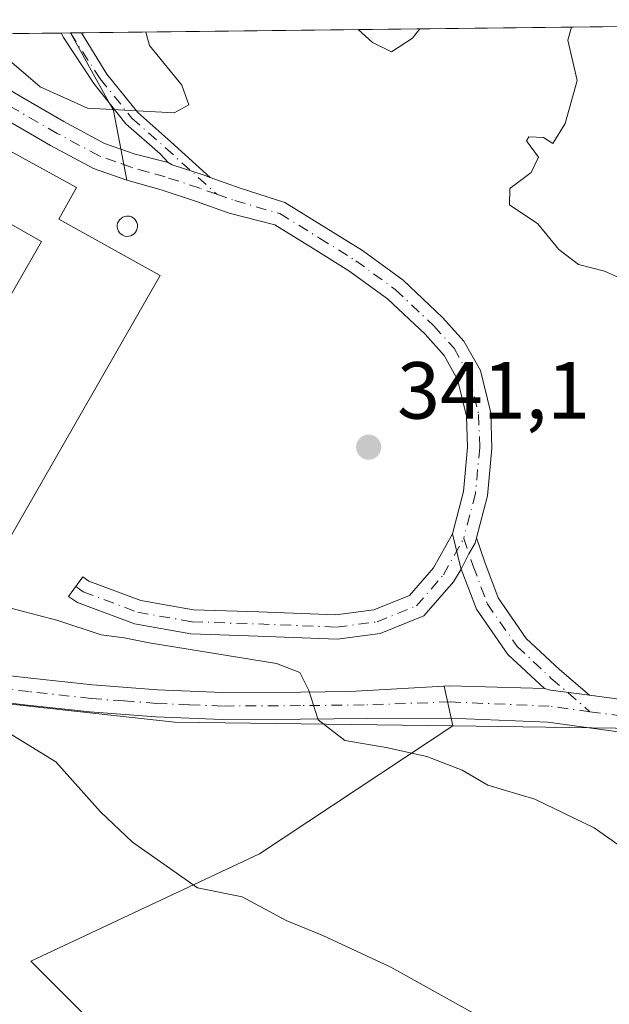
# Model space of a CAD drawing. Units: metres. Extents: x 580507 to 583964, y 4698818 to 4701178.
# Drawn here: x 583787 to 583860, y 4701056 to 4701178 of the extents above; entities that cross this region are included whole.
import ezdxf

# ---------------------------------------------------------------- set-up
doc = ezdxf.new("R2010")
doc.units = ezdxf.units.M
doc.header["$MEASUREMENT"] = 0
doc.linetypes.add('DGN Style 4', pattern=[2.6384748266838614, 1.318413404963828, -0.6592067024819142, 0.001648016756204785, -0.6592067024819142])
for name, color, linetype, lineweight in [('Camino Cxs', 7, 'Continuous', 0), ('Camino eje', 30, 'DGN Style 4', 13), ('Comarca CxS', 21, 'Continuous', 0), ('Comunidad Autónoma CxS', 142, 'Continuous', 0), ('Cultivos herbáceos CxS', 92, 'Continuous', 0), ('Curva de nivel normal', 30, 'Continuous', 0), ('Depósito genérico Cxs', 203, 'Continuous', 0), ('Edificación industrial Cxs', 135, 'Continuous', 13), ('Matorral CxS', 135, 'Continuous', 0), ('Municipio CxS', 4, 'Continuous', 0), ('Núcleo urbano CxS', 7, 'Continuous', 0), ('Pista no pavimentada Cxs', 111, 'Continuous', 0), ('Pista no pavimentada eje', 91, 'DGN Style 4', 0), ('Provincia CxS', 1, 'Continuous', 0), ('Punto de cota en terreno', 7, 'Continuous', 0), ('Rótulo de punto de cota en terreno', 7, 'Continuous', 0)]:
    doc.layers.add(name, color=color, linetype=linetype, lineweight=lineweight)
doc.styles.add('Style-Arial', font='txt')

# ---------------------------------------------------------------- blocks, each defined once
blk = doc.blocks.new('5PATER')
at = {"layer": 'Núcleo urbano CxS', "linetype": 'Continuous', "lineweight": 0}
h = blk.add_hatch(color=51, dxfattribs=at)
edge = h.paths.add_edge_path()
edge.add_ellipse((0, 0), major_axis=(-0.1095731443231308, -0.1110710700762829), ratio=0.9994222409660322, start_angle=0, end_angle=360)

msp = doc.modelspace()

# ---------------------------------------------------------------- linework, layer by layer
at = {"layer": 'Camino Cxs', "color": 7, "linetype": 'Continuous', "lineweight": 0, "extrusion": (-0.04850628011275001, -0.0005657386585721796, 0.9988227173674984), "elevation": -30631.17860179515, "flags": 128}
msp.add_lwpolyline([(-4694048.065025257, 637844.9015815074), (-4694048.065025257, 637847.4083029034)], dxfattribs=at)
at = {"layer": 'Camino Cxs', "color": 7, "linetype": 'Continuous', "lineweight": 0, "extrusion": (-0.07136897710921361, -0.01705554787130632, 0.9973041549062122), "elevation": -121507.1897666413, "flags": 128}
msp.add_lwpolyline([(-4436636.260978121, 1656101.341585581), (-4436638.011131843, 1656096.798028107), (-4436638.354865652, 1656096.119356355)], dxfattribs=at)
at = {"layer": 'Camino Cxs', "color": 7, "linetype": 'Continuous', "lineweight": 0}
for points in [[(583772.4321999997, 4701175.975099999, 344.0059999999939), (583775.6401000004, 4701174.6501, 344.2467000000034), (583779.3800999997, 4701172.9801, 344.4716000000044), (583783.6300999997, 4701170.640100001, 345.4556000000011), (583787.6700999998, 4701168.2601, 345.1683000000049), (583792.8601000002, 4701165.2601, 344.9890000000014), (583797.9001000002, 4701162.5601, 344.6722000000009), (583801.6801000005, 4701161.220100001, 345.1392000000051), (583805.7657000005, 4701160.1823, 344.9189000000042)], [(583805.7657000005, 4701160.1823, 344.9189000000042), (583804.7613000004, 4701161.256100001, 344.9328999999998), (583800.5449000001, 4701164.976299999, 345.2762999999977), (583796.5491000004, 4701169.9713, 345.940499999997), (583792.8271000005, 4701175.679500001, 346.4339999999939), (583792.5361000003, 4701176.212300001, 346.4707000000053)], [(583795.0396999996, 4701176.2415, 346.5923000000039), (583798.1715000002, 4701171.144900001, 346.1006999999955), (583801.9983000001, 4701166.361300001, 345.6040000000066), (583806.0937000001, 4701162.747500001, 344.6606999999931), (583810.9731000002, 4701158.333900001, 344.0212000000029)], [(583783.6300999997, 4701170.640100001, 345.4556000000011), (583787.6700999998, 4701168.2601, 345.1683000000049), (583792.8601000002, 4701165.2601, 344.9890000000014), (583797.9001000002, 4701162.5601, 344.6722000000009), (583801.6801000005, 4701161.220100001, 345.1392000000051), (583805.7657000005, 4701160.1823, 344.9189000000042), (583806.2575000003, 4701159.9027, 344.8475999999937), (583810.2200999996, 4701158.600099999, 344.1708000000072), (583810.9731000002, 4701158.333900001, 344.0212000000029), (583814.6901000004, 4701157.020099999, 343.5590999999986), (583820.2011000002, 4701155.236300001, 343.2700999999943), (583825.3004999999, 4701152.104900001, 343.1113999999943), (583829.8227000004, 4701149.274300001, 343.0978000000032), (583834.8372999998, 4701145.6151, 342.9762000000046), (583839.7117, 4701141.011499999, 342.6199000000051), (583842.3784999996, 4701138.063899999, 342.5328000000009), (583844.4134999998, 4701134.4299, 342.4606000000058), (583845.6892999997, 4701129.184699999, 342.3557000000001), (583845.8296999997, 4701124.8347, 342.2372999999934), (583845.2805000005, 4701118.930299999, 342.0160000000033), (583843.9095000001, 4701113.695699999, 341.7838000000047), (583843.7456999999, 4701113.0703, 341.7590000000055), (583843.0003000004, 4701111.736500001, 341.6830000000046), (583842.0204999996, 4701109.8247, 341.6187999999966), (583841.0648999996, 4701108.2731, 341.561400000006), (583837.4216999998, 4701104.046900001, 341.2676999999967), (583832.0132999998, 4701101.8543, 340.9777000000031), (583826.6678999999, 4701101.1511, 340.8107000000018), (583816.8881000001, 4701101.5529, 340.7489999999962), (583808.5856999997, 4701101.820699999, 342.7133999999933), (583801.5985000003, 4701103.0537, 343.4317000000011), (583794.5371000003, 4701105.6845, 343.554099999994), (583793.4493000006, 4701106.4615, 343.2835999999952), (583795.1929000001, 4701108.9027, 341.6551999999938), (583795.9571000002, 4701108.356899999, 341.5884999999981), (583802.3894999997, 4701105.9605, 341.8236000000034), (583808.8963000001, 4701104.8123, 341.8058000000019), (583816.9978999998, 4701104.550899999, 340.7884999999951), (583826.5327000003, 4701104.1591, 340.9312000000064), (583831.2414999995, 4701104.778700001, 341.0673999999999), (583835.6227000002, 4701106.5549, 341.2614000000031), (583838.5943, 4701110.001700001, 341.4720999999991), (583840.9404999996, 4701114.200300001, 341.6818000000058), (583842.3161000004, 4701119.4527, 341.7927000000054), (583842.8252999998, 4701124.9255, 342.0069999999978), (583842.7008999996, 4701128.7775, 342.1465000000026), (583841.5954999998, 4701133.322100001, 342.2853000000032), (583839.9265000002, 4701136.3025, 342.4052999999985), (583837.5661000004, 4701138.9113, 342.4765999999945), (583832.9155000001, 4701143.3037, 343.381899999993), (583828.1404999997, 4701146.788100001, 343.4051999999938), (583823.7197000004, 4701149.5551, 343.6895999999979), (583818.9765, 4701152.467900001, 343.436600000001), (583813.3300999999, 4701153.920100001, 343.8166999999958), (583809.1300999997, 4701155.4001, 344.6809999999969), (583804.8800999997, 4701156.800100001, 345.5434999999998), (583800.6501000002, 4701157.9901, 345.4502999999968), (583796.5301000001, 4701159.460100001, 344.2718000000023), (583791.2100999998, 4701162.3101, 344.5341000000044), (583785.9700999996, 4701165.340100001, 345.2927999999956)], [(583842.0204999996, 4701109.8247, 341.6187999999966), (583841.0648999996, 4701108.2731, 341.561400000006), (583837.4216999998, 4701104.046900001, 341.2676999999967), (583832.0132999998, 4701101.8543, 340.9777000000031), (583826.6678999999, 4701101.1511, 340.8107000000018), (583816.8881000001, 4701101.5529, 340.7489999999962), (583808.5856999997, 4701101.820699999, 342.7133999999933), (583801.5985000003, 4701103.0537, 343.4317000000011), (583794.5371000003, 4701105.6845, 343.554099999994), (583793.4493000006, 4701106.4615, 343.2835999999952), (583795.1929000001, 4701108.9027, 341.6551999999938), (583795.9571000002, 4701108.356899999, 341.5884999999981), (583802.3894999997, 4701105.9605, 341.8236000000034), (583808.8963000001, 4701104.8123, 341.8058000000019), (583816.9978999998, 4701104.550899999, 340.7884999999951), (583826.5327000003, 4701104.1591, 340.9312000000064), (583831.2414999995, 4701104.778700001, 341.0673999999999), (583835.6227000002, 4701106.5549, 341.2614000000031), (583838.5943, 4701110.001700001, 341.4720999999991), (583840.9404999996, 4701114.200300001, 341.6818000000058), (583842.3161000004, 4701119.4527, 341.7927000000054), (583842.8252999998, 4701124.9255, 342.0069999999978), (583842.7008999996, 4701128.7775, 342.1465000000026), (583841.5954999998, 4701133.322100001, 342.2853000000032), (583839.9265000002, 4701136.3025, 342.4052999999985), (583837.5661000004, 4701138.9113, 342.4765999999945), (583832.9155000001, 4701143.3037, 343.381899999993), (583828.1404999997, 4701146.788100001, 343.4051999999938), (583823.7197000004, 4701149.5551, 343.6895999999979), (583818.9765, 4701152.467900001, 343.436600000001), (583813.3300999999, 4701153.920100001, 343.8166999999958), (583809.1300999997, 4701155.4001, 344.6809999999969), (583804.8800999997, 4701156.800100001, 345.5434999999998), (583800.6501000002, 4701157.9901, 345.4502999999968), (583796.5301000001, 4701159.460100001, 344.2718000000023), (583791.2100999998, 4701162.3101, 344.5341000000044), (583785.9700999996, 4701165.340100001, 345.2927999999956)], [(583805.7657000005, 4701160.1823, 344.9189000000042), (583806.2575000003, 4701159.9027, 344.8475999999937), (583810.2200999996, 4701158.600099999, 344.1708000000072), (583810.9731000002, 4701158.333900001, 344.0212000000029)], [(583805.7657000005, 4701160.1823, 344.9189000000042), (583806.2575000003, 4701159.9027, 344.8475999999937), (583810.2200999996, 4701158.600099999, 344.1708000000072), (583810.9731000002, 4701158.333900001, 344.0212000000029)], [(583810.9731000002, 4701158.333900001, 344.0212000000029), (583814.6901000004, 4701157.020099999, 343.5590999999986), (583820.2011000002, 4701155.236300001, 343.2700999999943), (583825.3004999999, 4701152.104900001, 343.1113999999943), (583829.8227000004, 4701149.274300001, 343.0978000000032), (583834.8372999998, 4701145.6151, 342.9762000000046), (583839.7117, 4701141.011499999, 342.6199000000051), (583842.3784999996, 4701138.063899999, 342.5328000000009), (583844.4134999998, 4701134.4299, 342.4606000000058), (583845.6892999997, 4701129.184699999, 342.3557000000001), (583845.8296999997, 4701124.8347, 342.2372999999934), (583845.2805000005, 4701118.930299999, 342.0160000000033), (583843.9095000001, 4701113.695699999, 341.7838000000047)], [(583842.0204999996, 4701109.8247, 341.6187999999966), (583843.0003000004, 4701111.736500001, 341.6830000000046), (583843.7456999999, 4701113.0703, 341.7590000000055), (583843.9095000001, 4701113.695699999, 341.7838000000047)], [(583842.0204999996, 4701109.8247, 341.6187999999966), (583843.0003000004, 4701111.736500001, 341.6830000000046), (583843.7456999999, 4701113.0703, 341.7590000000055), (583843.9095000001, 4701113.695699999, 341.7838000000047)], [(583843.9095000001, 4701113.695699999, 341.7838000000047), (583844.9457, 4701110.702299999, 341.8429000000033), (583846.5926999999, 4701106.268100001, 341.9456000000064), (583850.0970999999, 4701101.261499999, 342.1606000000029), (583854.1941000001, 4701097.420700001, 342.4606000000058), (583857.9172999999, 4701094.210700001, 342.8141000000033)], [(583852.3651000002, 4701095.036699999, 342.4309000000067), (583847.8180999998, 4701099.2861, 342.0966000000044), (583843.9143000003, 4701104.8629, 341.7673999999971), (583842.0204999996, 4701109.8247, 341.6187999999966)]]:
    msp.add_polyline3d(points, dxfattribs=at)
for points in [[(583810.9731000002, 4701158.333900001, 344.0212000000029), (583810.2200999996, 4701158.600099999, 344.1708000000072), (583806.2575000003, 4701159.9027, 344.8475999999937), (583805.7657000005, 4701160.1823, 344.9189000000042), (583804.7613000004, 4701161.256100001, 344.9328999999998), (583800.5449000001, 4701164.976299999, 345.2762999999977), (583796.5491000004, 4701169.9713, 345.940499999997), (583792.8271000005, 4701175.679500001, 346.4339999999939), (583792.5361000003, 4701176.212300001, 346.4707000000053), (583795.0396999996, 4701176.240900001, 346.5921999999992), (583798.1715000002, 4701171.144900001, 346.1006999999955), (583801.9983000001, 4701166.361300001, 345.6040000000066), (583806.0937000001, 4701162.747500001, 344.6606999999931)], [(583857.9172999999, 4701094.210700001, 342.8141000000033), (583853.1032999996, 4701094.8597, 342.4807000000001), (583852.3651000002, 4701095.036699999, 342.4309000000067), (583847.8180999998, 4701099.2861, 342.0966000000044), (583843.9143000003, 4701104.8629, 341.7673999999971), (583842.0204999996, 4701109.8247, 341.6187999999966), (583843.0003000004, 4701111.736500001, 341.6830000000046), (583843.7456999999, 4701113.0703, 341.7590000000055), (583843.9095000001, 4701113.695699999, 341.7838000000047), (583844.9457, 4701110.702299999, 341.8429000000033), (583846.5926999999, 4701106.268100001, 341.9456000000064), (583850.0970999999, 4701101.261499999, 342.1606000000029), (583854.1941000001, 4701097.420700001, 342.4606000000058)]]:
    msp.add_polyline3d(points, close=True, dxfattribs=at)
at = {"layer": 'Camino eje', "color": 30, "linetype": 'DGN Style 4', "lineweight": 13}
for points in [[(583811.7751000002, 4701156.2601, 343.8901999999944), (583809.6750999996, 4701157.0001, 344.2842999999993), (583805.3750999998, 4701158.415100001, 345.2442000000011), (583803.2801000001, 4701159.0101, 345.7060000000056), (583801.1651, 4701159.6051, 345.3610000000044), (583799.2751000002, 4701160.2751, 344.8073000000004), (583797.2150999998, 4701161.0101, 344.4704999999958), (583792.0351, 4701163.7851, 344.7210999999952), (583786.8201000001, 4701166.800100001, 345.2461999999941), (583782.7950999998, 4701169.170100001, 346.0038999999961), (583778.6300999997, 4701171.465100001, 344.4538999999932), (583774.9751000004, 4701173.095100001, 344.0901000000013), (583773.3651000002, 4701173.7601, 344.0037000000011), (583771.5651000004, 4701174.5001, 344.1321000000025), (583770.0393000003, 4701175.511499999, 344.3463999999949), (583768.8755000001, 4701175.9331, 344.4670999999944)], [(583793.6646999996, 4701176.225600001, 346.5255000000034), (583793.6649000002, 4701176.225299999, 346.5255000000034), (583797.3602999998, 4701170.5581, 346.0571999999956), (583801.2717000004, 4701165.6687, 345.4415000000009), (583805.4275000002, 4701162.001900001, 344.7360000000044), (583811.7751000002, 4701156.2601, 343.8901999999944)], [(583811.7751000002, 4701156.2601, 343.8901999999944), (583814.0100999996, 4701155.470100001, 343.6806999999972), (583819.5888999999, 4701153.8521, 343.3454999999958), (583824.5100999996, 4701150.8301, 343.3617999999988), (583828.9814999999, 4701148.031300001, 343.1830999999947), (583833.8762999997, 4701144.4593, 343.1276000000071), (583838.6388999998, 4701139.961300001, 342.5415000000066), (583841.1524999999, 4701137.183300001, 342.4658000000054), (583843.0044999998, 4701133.8759, 342.3561999999947), (583844.1951000001, 4701128.981100001, 342.2508999999991), (583844.3274999997, 4701124.880100001, 342.1217999999935), (583843.7982999999, 4701119.191500001, 341.8910000000033), (583842.3431000002, 4701113.635299999, 341.6578000000009)], [(583794.3211000003, 4701107.6821, 342.0605000000069), (583795.2471000003, 4701107.0207, 342.2353000000003), (583801.9940999999, 4701104.507099999, 342.6248999999953), (583808.7408999996, 4701103.316500001, 342.3856999999989), (583816.9430999998, 4701103.051899999, 340.789300000004), (583826.6003000002, 4701102.655099999, 340.8537999999971), (583831.6275000004, 4701103.316500001, 341.0111000000034), (583836.5223000003, 4701105.300899999, 341.2599999999948), (583839.8295, 4701109.1373, 341.5095000000001), (583842.3431000002, 4701113.635299999, 341.6578000000009)], [(583842.3431000002, 4701113.635299999, 341.6578000000009), (583843.5336999996, 4701110.195699999, 341.7243000000017), (583845.2534999996, 4701105.565500001, 341.8542000000016), (583848.9577000003, 4701100.2739, 342.1298999999999), (583853.1911000004, 4701096.3051, 342.4453999999969), (583857.9688999997, 4701092.185500001, 342.9382000000041)]]:
    msp.add_polyline3d(points, dxfattribs=at)
at = {"layer": 'Comarca CxS', "color": 21, "linetype": 'Continuous', "lineweight": 0, "flags": 128}
msp.add_lwpolyline([(583960.8200006285, 4698864.689982987), (580533.7800006019, 4698824.269982987), (580531.5297995957, 4699019.437585691), (580526.8701000002, 4699423.5894), (580526.7980000001, 4699429.846999999), (580526.0749000007, 4699492.5557), (580523.6749999989, 4699700.711900001), (580522.6149000007, 4699792.6555), (580514.4173759106, 4700503.657019615), (580507.110000604, 4701137.449982964), (583933.0400006274, 4701177.869982965), (583959.0393664062, 4699012.959510313)], close=True, dxfattribs=at)
at = {"layer": 'Comunidad Autónoma CxS', "color": 142, "linetype": 'Continuous', "lineweight": 0, "flags": 128}
msp.add_lwpolyline([(583960.8200006285, 4698864.689982987), (580533.7800006019, 4698824.269982987), (580531.5297995957, 4699019.437585691), (580526.8701000002, 4699423.5894), (580526.7980000001, 4699429.846999999), (580526.0749000007, 4699492.5557), (580523.6749999989, 4699700.711900001), (580522.6149000007, 4699792.6555), (580514.4173759106, 4700503.657019615), (580507.110000604, 4701137.449982964), (583933.0400006274, 4701177.869982965), (583959.0393664062, 4699012.959510313)], close=True, dxfattribs=at)
at = {"layer": 'Cultivos herbáceos CxS', "color": 92, "linetype": 'Continuous', "lineweight": 0}
msp.add_polyline3d([(583934.1160000004, 4701088.275, 348.3337999999931), (583934.6544000005, 4701043.439900001, 342.797900000005), (583923.5591000002, 4701049.599500001, 344.7005000000063), (583910.0245000003, 4701052.783500001, 343.2483000000066), (583909.0531000001, 4701053.0121, 343.1110000000044), (583903.7883000001, 4701054.250700001, 342.2406000000047), (583903.6290999996, 4701047.0297, 340.0497000000032), (583903.4660999998, 4701039.6347, 338.3451999999961), (583904.4539000001, 4701023.142700001, 336.1169999999984), (583899.9364999998, 4700997.0031, 335.2602000000043), (583890.5585000003, 4700990.447100001, 333.1276000000071), (583868.4275000002, 4700986.7895, 334.030899999998), (583858.7764999997, 4700993.1845, 335.2933000000049), (583858.7768999999, 4701019.258300001, 334.5602000000072), (583847.9908999996, 4701022.5483, 333.9615999999951), (583839.6096999999, 4701028.717499999, 333.4958999999944), (583826.7610999999, 4701036.0593, 333.1953999999969), (583803.0493000001, 4701046.975500001, 333.0054999999993), (583788.7824999997, 4701061.273700001, 331.4211000000068), (583817.0535000004, 4701074.592300001, 336.8068999999959), (583840.9836999997, 4701090.426100001, 341.3540000000066), (583861.1388999998, 4701090.160900001, 343.050900000002), (583910.7335000001, 4701085.524499999, 346.7905000000028), (583933.5268999999, 4701087.926300001, 348.2810999999929)], close=True, dxfattribs=at)
for points in [[(583840.9836999997, 4701090.426100001, 341.3540000000066), (583817.0535000004, 4701074.592300001, 336.8068999999959), (583788.7824999997, 4701061.273700001, 331.4211000000068), (583803.0493000001, 4701046.975500001, 333.0054999999993), (583826.7610999999, 4701036.0593, 333.1953999999969), (583839.6096999999, 4701028.717499999, 333.4958999999944), (583847.9908999996, 4701022.5483, 333.9615999999951), (583858.7768999999, 4701019.258300001, 334.5602000000072), (583858.7764999997, 4700993.1845, 335.2933000000049), (583868.4275000002, 4700986.7895, 334.030899999998), (583890.5585000003, 4700990.447100001, 333.1276000000071), (583899.9364999998, 4700997.0031, 335.2602000000043), (583904.4539000001, 4701023.142700001, 336.1169999999984), (583903.4660999998, 4701039.6347, 338.3451999999961), (583903.6290999996, 4701047.0297, 340.0497000000032), (583903.7883000001, 4701054.250700001, 342.2406000000047), (583909.0531000001, 4701053.0121, 343.1110000000044), (583910.0245000003, 4701052.783500001, 343.2483000000066), (583923.5591000002, 4701049.599500001, 344.7005000000063), (583934.6544000005, 4701043.439900001, 342.797900000005)], [(583840.9836999997, 4701090.426100001, 341.3540000000066), (583861.1388999998, 4701090.160900001, 343.050900000002), (583910.7335000001, 4701085.524499999, 346.7905000000028), (583933.5268999999, 4701087.926300001, 348.2810999999929), (583934.1160000004, 4701088.275, 348.3337999999931)]]:
    msp.add_polyline3d(points, dxfattribs=at)
at = {"layer": 'Curva de nivel normal', "color": 30, "linetype": 'Continuous', "lineweight": 0, "flags": 128}
for points, elevation in [([(583782.2867000002, 4701176.091399999), (583789.9299999997, 4701169.5701), (583795.7999999998, 4701166.9101), (583806.5199999996, 4701166.3301), (583808.3200000003, 4701167.3101), (583807.4400000004, 4701169.780099999), (583803.4600000001, 4701174.6601), (583803.0103000002, 4701176.335899999)], 345), ([(583829.2949000001, 4701176.646000001), (583831.0599999996, 4701175.0601), (583833.4000000004, 4701173.9001), (583836, 4701175.5801), (583836.9318000004, 4701176.736099999)], 345), ([(583855.6847999999, 4701176.9575), (583855.2300000004, 4701175.3201), (583856.3899999997, 4701170.360099999), (583854.9100000003, 4701165.030099999), (583853.3799999999, 4701162.550100001), (583852.2400000002, 4701163.300100001), (583850.3899999997, 4701163.380100001), (583850.1200000001, 4701162.860099999), (583851.6100000005, 4701160.8301), (583850.7000000002, 4701158.950099999), (583848.04, 4701156.950099999), (583848.0199999996, 4701154.940099999), (583851.5199999996, 4701152.5801), (583854.1200000001, 4701149.420100001), (583856.5599999996, 4701147.550100001), (583859.7699999996, 4701146.720100001), (583864.5899999999, 4701144.5801)], 345), ([(583784.5, 4701105.460100001), (583792.1200000001, 4701103.4801), (583797.4900000002, 4701101.700099999), (583800.2999999998, 4701101.340100001), (583803.4199999999, 4701100.7301), (583819.1900000004, 4701098.170100001), (583822.0700000003, 4701097.020099999), (583823.1699999999, 4701094.790100001), (583824.3399999999, 4701091.170100001), (583827.6399999997, 4701088.620100001), (583832.7599999999, 4701087.7501), (583837.7699999996, 4701086.6501), (583842.1399999997, 4701084.9301), (583845.3399999999, 4701083.100099999), (583851.1399999997, 4701081.350099999), (583858.5, 4701077.8201), (583863.9600000001, 4701073.950099999)], 340), ([(583717.4900000002, 4701083.610099999), (583729.2400000002, 4701087.5001), (583742.5, 4701093.4301), (583750.3499999996, 4701097.720100001), (583756.5700000003, 4701099.270099999), (583769.2100000001, 4701099.4301), (583773.1299999999, 4701098.7301), (583773.6100000005, 4701096.630100001), (583775.0599999996, 4701094.280099999), (583776.9600000001, 4701092.970100001), (583786.4199999999, 4701089.3301), (583791.8600000005, 4701085.970100001), (583797.3700000001, 4701079.800100001), (583801.3499999996, 4701076.0101), (583809.3799999999, 4701070.360099999), (583814.9299999997, 4701069.2401), (583820.3899999997, 4701066.340100001), (583824.9299999997, 4701064.4901), (583833.3300000001, 4701060.540100001), (583847.5599999996, 4701052.620100001), (583859.7599999999, 4701043.7601), (583864.8200000003, 4701037.4901)], 335)]:
    msp.add_lwpolyline(points, dxfattribs=dict(at, elevation=elevation))
at = {"layer": 'Depósito genérico Cxs', "color": 203, "linetype": 'Continuous', "lineweight": 0, "elevation": 345.4799000000059, "flags": 128}
msp.add_lwpolyline([(583800.8901000004, 4701151.050100001), (583800.6401000004, 4701151.040100001), (583800.3901000004, 4701151.0801), (583800.1601, 4701151.170100001), (583799.9501, 4701151.300100001), (583799.7600999996, 4701151.470100001), (583799.6201, 4701151.6801), (583799.5201000003, 4701151.9101), (583799.4700999996, 4701152.1601), (583799.4600999998, 4701152.4101), (583799.5100999996, 4701152.6601), (583799.6101000002, 4701152.890100001), (583799.7500999998, 4701153.100099999), (583799.9301000005, 4701153.270099999), (583800.1401000004, 4701153.4101), (583800.3701, 4701153.5001), (583800.6201, 4701153.550100001), (583800.7200999996, 4701153.550100001), (583800.9700999996, 4701153.530099999), (583801.2100999998, 4701153.450099999), (583801.4301000005, 4701153.3301), (583801.6201, 4701153.170100001), (583801.7801000001, 4701152.9801), (583801.8901000004, 4701152.7501), (583801.9600999998, 4701152.5101), (583801.9801000003, 4701152.2601), (583801.9401000004, 4701152.0101), (583801.8601000002, 4701151.770099999), (583801.7301000003, 4701151.550100001), (583801.5701000001, 4701151.370100001), (583801.3701, 4701151.220100001), (583801.1401000004, 4701151.110099999)], close=True, dxfattribs=at)
at = {"layer": 'Depósito genérico Cxs', "color": 203, "linetype": 'Continuous', "lineweight": 0}
msp.add_polyline3d([(583800.8901000004, 4701151.050100001, 345.2621999999974), (583800.6401000004, 4701151.040100001, 345.2878000000055), (583800.3901000004, 4701151.0801, 345.3176999999997), (583800.1601, 4701151.170100001, 345.3478999999934), (583799.9501, 4701151.300100001, 345.3763999999938), (583799.7600999996, 4701151.470100001, 345.4023000000016), (583799.6201, 4701151.6801, 345.4226999999955), (583799.5201000003, 4701151.9101, 345.4382000000041), (583799.4700999996, 4701152.1601, 345.4496000000072), (583799.4600999998, 4701152.4101, 345.4581999999937), (583799.5100999996, 4701152.6601, 345.4453000000067), (583799.6101000002, 4701152.890100001, 345.4253999999929), (583799.7500999998, 4701153.100099999, 345.4122999999963), (583799.9301000005, 4701153.270099999, 345.4088000000047), (583800.1401000004, 4701153.4101, 345.4137999999948), (583800.3701, 4701153.5001, 345.4263000000064), (583800.6201, 4701153.550100001, 345.4434999999939), (583800.7200999996, 4701153.550100001, 345.4505000000063), (583800.9700999996, 4701153.530099999, 345.4670999999944), (583801.2100999998, 4701153.450099999, 345.4777999999933), (583801.4301000005, 4701153.3301, 345.4799000000057), (583801.6201, 4701153.170100001, 345.4713999999949), (583801.7801000001, 4701152.9801, 345.4526999999944), (583801.8901000004, 4701152.7501, 345.4226999999955), (583801.9600999998, 4701152.5101, 345.3876000000019), (583801.9801000003, 4701152.2601, 345.3460999999952), (583801.9401000004, 4701152.0101, 345.3071000000054), (583801.8601000002, 4701151.770099999, 345.2734999999957), (583801.7301000003, 4701151.550100001, 345.2489999999962), (583801.5701000001, 4701151.370100001, 345.2360000000044), (583801.3701, 4701151.220100001, 345.2339000000065), (583801.1401000004, 4701151.110099999, 345.2430000000023), (583800.8901000004, 4701151.050100001, 345.2621999999974)], dxfattribs=at)
at = {"layer": 'Edificación industrial Cxs', "color": 135, "linetype": 'Continuous', "lineweight": 13, "elevation": 347.0424999999957, "flags": 128}
for points in [[(583776.7901, 4701166.7601), (583794.4101, 4701157.100099999), (583792.2500999998, 4701153.1601), (583804.7801000001, 4701146.210100001), (583784.6201, 4701111.0101)], [(583777.1801000005, 4701127.920100001), (583790.0900999998, 4701150.420100001), (583777.4101, 4701157.540100001)]]:
    msp.add_lwpolyline(points, dxfattribs=at)
at = {"layer": 'Edificación industrial Cxs', "color": 135, "linetype": 'Continuous', "lineweight": 13}
for points in [[(583762.0100999996, 4701170.600099999, 345.9190999999992), (583775.0000999998, 4701163.4901, 344.2448000000004), (583776.7901, 4701166.7601, 344.3464999999997), (583794.4101, 4701157.100099999, 344.0200999999943), (583792.2500999998, 4701153.1601, 344.4890000000014), (583804.7801000001, 4701146.210100001, 343.4054000000033), (583784.6201, 4701111.0101, 345.196100000001), (583769.3201000001, 4701114.210100001, 343.5644000000029), (583777.1801000005, 4701127.920100001, 344.1411999999983)], [(583777.1801000005, 4701127.920100001, 344.1411999999983), (583790.0900999998, 4701150.420100001, 344.337400000004), (583777.4101, 4701157.540100001, 343.4293000000035), (583773.8400999998, 4701151.200099999, 342.1432000000059), (583770.7500999998, 4701152.9301, 343.1426999999967), (583768.6801000005, 4701149.2501, 342.4331999999995), (583765.7600999996, 4701150.9001, 343.3910000000033), (583758.8501000004, 4701138.4801, 343.7437000000064)]]:
    msp.add_polyline3d(points, dxfattribs=at)
at = {"layer": 'Matorral CxS', "color": 135, "linetype": 'Continuous', "lineweight": 0, "extrusion": (-0.03456501989791263, -0.0004078413010668495, 0.9994023679504318), "elevation": -21749.88500375579, "flags": 128}
msp.add_lwpolyline([(-4693961.157598512, 638850.8569719114), (-4693961.157598512, 638988.9494064013)], dxfattribs=at)
at = {"layer": 'Matorral CxS', "color": 135, "linetype": 'Continuous', "lineweight": 0, "extrusion": (-0.1235030902209822, -0.001457176626832251, 0.992343117748164), "elevation": -78606.91690069973, "flags": 128}
msp.add_lwpolyline([(-4693961.505368797, 634343.9590825043), (-4693961.505368797, 634364.2195135172)], dxfattribs=at)
at = {"layer": 'Matorral CxS', "color": 135, "linetype": 'Continuous', "lineweight": 0, "extrusion": (-0.07226695191317971, -0.0008450777509337104, 0.9973849675550425), "elevation": -45816.31080040567, "flags": 128}
msp.add_lwpolyline([(-4694028.505928524, 637078.3903593129), (-4694028.505928524, 637079.5221962801)], dxfattribs=at)
at = {"layer": 'Matorral CxS', "color": 135, "linetype": 'Continuous', "lineweight": 0, "extrusion": (-0.07085124238555567, -0.000774327580179538, 0.997486592325542), "elevation": -44657.18431891975, "flags": 128}
msp.add_lwpolyline([(-4694515.639921903, 633562.7110429765), (-4694515.639921903, 633562.729390183)], dxfattribs=at)
at = {"layer": 'Matorral CxS', "color": 135, "linetype": 'Continuous', "lineweight": 0, "extrusion": (-0.072412614914166, -0.0008541111563163464, 0.9973743949467649), "elevation": -45943.81925975619, "flags": 128}
msp.add_lwpolyline([(-4693963.835171372, 637546.6800400434), (-4693963.835171372, 637548.0402056582)], dxfattribs=at)
at = {"layer": 'Matorral CxS', "color": 135, "linetype": 'Continuous', "lineweight": 0}
for points in [[(583861.1388999998, 4701090.160900001, 343.050900000002), (583840.9836999997, 4701090.426100001, 341.3540000000066), (583839.9293999998, 4701095.3555, 341.3236999999936), (583840.6312999995, 4701095.3961, 341.386599999998), (583852.3651000002, 4701095.036699999, 342.2514999999985), (583847.8180999998, 4701099.2861, 341.9514000000054), (583843.9143000003, 4701104.8629, 341.5964999999997), (583842.0204999996, 4701109.8247, 341.5163999999932), (583841.9082000004, 4701110.279800001, 341.5200000000041), (583840.9404999996, 4701114.200300001, 341.5733999999939), (583842.3161000004, 4701119.4527, 341.7430000000023), (583842.8252999998, 4701124.9255, 341.9413000000059), (583842.7008999996, 4701128.7775, 342.0795999999973), (583841.5954999998, 4701133.322100001, 342.2143000000069), (583839.9265000002, 4701136.3025, 342.3169000000053), (583837.5661000004, 4701138.9113, 342.3760000000038), (583832.9155000001, 4701143.3037, 342.5469000000012), (583828.1404999997, 4701146.788100001, 342.6956999999966), (583823.7197000004, 4701149.5551, 342.8087999999989), (583818.9765, 4701152.467900001, 343.0170000000071), (583813.3300999999, 4701153.920100001, 343.3534999999974), (583809.1300999997, 4701155.4001, 343.5417000000016), (583804.8800999997, 4701156.800100001, 343.7122999999993), (583800.6501000002, 4701157.9901, 343.8497999999963), (583799.0182999996, 4701166.612299999, 345.5991000000067), (583798.4358999999, 4701167.661499999, 345.790399999998), (583793.6831999999, 4701176.2258, 346.4446000000025), (583933.04, 4701177.869999999, 351.3166000000056)], [(583793.6831999999, 4701176.2259, 346.4446000000025), (583798.4358999999, 4701167.661499999, 345.790399999998), (583799.0182999996, 4701166.612299999, 345.5991000000067), (583800.6501000002, 4701157.9901, 343.8497999999963)], [(583765.4669000005, 4701175.892999999, 343.0412000000069), (583765.6501000002, 4701175.140100001, 342.9967999999935), (583768.1801000005, 4701174.090100001, 343.2146999999969), (583770.7100999998, 4701173.020099999, 343.4753999999957), (583774.3101000004, 4701171.540100001, 343.646900000007), (583777.8800999997, 4701169.950099999, 343.8172999999952), (583781.9600999998, 4701167.700099999, 344.1010999999999), (583785.9700999996, 4701165.340100001, 343.9679999999935), (583791.2100999998, 4701162.3101, 344.1067999999942), (583796.5301000001, 4701159.460100001, 343.8607999999949), (583800.6501000002, 4701157.9901, 343.8497999999963)], [(583800.6501000002, 4701157.9901, 343.8497999999963), (583804.8800999997, 4701156.800100001, 343.7122999999993), (583809.1300999997, 4701155.4001, 343.5417000000016), (583813.3300999999, 4701153.920100001, 343.3534999999974), (583818.9765, 4701152.467900001, 343.0170000000071), (583823.7197000004, 4701149.5551, 342.8087999999989), (583828.1404999997, 4701146.788100001, 342.6956999999966), (583832.9155000001, 4701143.3037, 342.5469000000012), (583837.5661000004, 4701138.9113, 342.3760000000038), (583839.9265000002, 4701136.3025, 342.3169000000053), (583841.5954999998, 4701133.322100001, 342.2143000000069), (583842.7008999996, 4701128.7775, 342.0795999999973), (583842.8252999998, 4701124.9255, 341.9413000000059), (583842.3161000004, 4701119.4527, 341.7430000000023), (583840.9404999996, 4701114.200300001, 341.5733999999939), (583841.9082000004, 4701110.279800001, 341.5200000000041), (583842.0204999996, 4701109.8247, 341.5163999999932), (583843.9143000003, 4701104.8629, 341.5964999999997), (583847.8180999998, 4701099.2861, 341.9514000000054), (583852.3651000002, 4701095.036699999, 342.2514999999985), (583840.6312999995, 4701095.3961, 341.386599999998), (583839.9293999998, 4701095.3555, 341.3236999999936), (583840.9836999997, 4701090.426100001, 341.3540000000066)], [(583698.0603, 4701057.501499999, 328.9980000000069), (583724.1224999996, 4701076.622099999, 330.8310000000056), (583756.2666999997, 4701089.658700001, 333.3466000000044), (583768.8881000001, 4701094.392700001, 334.7026999999944), (583770.1667, 4701094.872500001, 334.8674000000028), (583806.5516999997, 4701090.877900001, 338.3991999999998), (583840.9836999997, 4701090.426100001, 341.3540000000066), (583817.0535000004, 4701074.592300001, 336.8068999999959), (583788.7824999997, 4701061.273700001, 331.4211000000068), (583803.0493000001, 4701046.975500001, 333.0054999999993), (583826.7610999999, 4701036.0593, 333.1953999999969), (583839.6096999999, 4701028.717499999, 333.4958999999944), (583847.9908999996, 4701022.5483, 333.9615999999951), (583858.7768999999, 4701019.258300001, 334.5602000000072), (583858.7764999997, 4700993.1845, 335.2933000000049), (583868.4275000002, 4700986.7895, 334.030899999998)], [(583840.9836999997, 4701090.426100001, 341.3540000000066), (583806.5516999997, 4701090.877900001, 338.3991999999998), (583770.1667, 4701094.872500001, 334.8674000000028), (583768.8881000001, 4701094.392700001, 334.7026999999944), (583756.2666999997, 4701089.658700001, 333.3466000000044), (583724.1224999996, 4701076.622099999, 330.8310000000056), (583698.0603, 4701057.501499999, 328.9980000000069)], [(583840.9836999997, 4701090.426100001, 341.3540000000066), (583817.0535000004, 4701074.592300001, 336.8068999999959), (583788.7824999997, 4701061.273700001, 331.4211000000068), (583803.0493000001, 4701046.975500001, 333.0054999999993), (583826.7610999999, 4701036.0593, 333.1953999999969), (583839.6096999999, 4701028.717499999, 333.4958999999944), (583847.9908999996, 4701022.5483, 333.9615999999951), (583858.7768999999, 4701019.258300001, 334.5602000000072), (583858.7764999997, 4700993.1845, 335.2933000000049), (583868.4275000002, 4700986.7895, 334.030899999998), (583890.5585000003, 4700990.447100001, 333.1276000000071), (583899.9364999998, 4700997.0031, 335.2602000000043), (583904.4539000001, 4701023.142700001, 336.1169999999984), (583903.4660999998, 4701039.6347, 338.3451999999961), (583903.6290999996, 4701047.0297, 340.0497000000032), (583903.7883000001, 4701054.250700001, 342.2406000000047), (583909.0531000001, 4701053.0121, 343.1110000000044), (583910.0245000003, 4701052.783500001, 343.2483000000066), (583923.5591000002, 4701049.599500001, 344.7005000000063), (583934.6544000005, 4701043.439900001, 342.797900000005)], [(583840.9836999997, 4701090.426100001, 341.3540000000066), (583861.1388999998, 4701090.160900001, 343.050900000002), (583910.7335000001, 4701085.524499999, 346.7905000000028), (583933.5268999999, 4701087.926300001, 348.2810999999929), (583934.1160000004, 4701088.275, 348.3337999999931)]]:
    msp.add_polyline3d(points, dxfattribs=at)
msp.add_polyline3d([(583800.6501000002, 4701157.9901, 343.8497999999963), (583796.5301000001, 4701159.460100001, 343.8607999999949), (583791.2100999998, 4701162.3101, 344.1067999999942), (583785.9700999996, 4701165.340100001, 343.9679999999935), (583781.9600999998, 4701167.700099999, 344.1010999999999), (583777.8800999997, 4701169.950099999, 343.8172999999952), (583774.3101000004, 4701171.540100001, 343.646900000007), (583770.7100999998, 4701173.020099999, 343.4753999999957), (583768.1801000005, 4701174.090100001, 343.2146999999969), (583765.6501000002, 4701175.140100001, 342.9967999999935), (583765.4669000005, 4701175.892899999, 343.0412000000069), (583793.6831999999, 4701176.2258, 346.4446000000025), (583798.4358999999, 4701167.661499999, 345.790399999998), (583799.0182999996, 4701166.612299999, 345.5991000000067)], close=True, dxfattribs=at)
at = {"layer": 'Municipio CxS', "color": 4, "linetype": 'Continuous', "lineweight": 0, "flags": 128}
msp.add_lwpolyline([(580507.110000604, 4701137.449982964), (583933.0400006274, 4701177.869982965), (583959.0393664062, 4699012.959510313)], dxfattribs=at)
at = {"layer": 'Núcleo urbano CxS', "color": 7, "linetype": 'Continuous', "lineweight": 0}
for points in [[(583765.4669000005, 4701175.892999999, 343.0412000000069), (583765.6501000002, 4701175.140100001, 342.9967999999935), (583768.1801000005, 4701174.090100001, 343.2146999999969), (583770.7100999998, 4701173.020099999, 343.4753999999957), (583774.3101000004, 4701171.540100001, 343.646900000007), (583777.8800999997, 4701169.950099999, 343.8172999999952), (583781.9600999998, 4701167.700099999, 344.1010999999999), (583785.9700999996, 4701165.340100001, 343.9679999999935), (583791.2100999998, 4701162.3101, 344.1067999999942), (583796.5301000001, 4701159.460100001, 343.8607999999949), (583800.6501000002, 4701157.9901, 343.8497999999963)], [(583785.9700999996, 4701165.340100001, 343.9679999999935), (583791.2100999998, 4701162.3101, 344.1067999999942), (583796.5301000001, 4701159.460100001, 343.8607999999949), (583800.6501000002, 4701157.9901, 343.8497999999963), (583804.8800999997, 4701156.800100001, 343.7122999999993), (583809.1300999997, 4701155.4001, 343.5417000000016), (583813.3300999999, 4701153.920100001, 343.3534999999974), (583818.9765, 4701152.467900001, 343.0170000000071), (583823.7197000004, 4701149.5551, 342.8087999999989), (583828.1404999997, 4701146.788100001, 342.6956999999966), (583832.9155000001, 4701143.3037, 342.5469000000012), (583837.5661000004, 4701138.9113, 342.3760000000038), (583839.9265000002, 4701136.3025, 342.3169000000053), (583841.5954999998, 4701133.322100001, 342.2143000000069), (583842.7008999996, 4701128.7775, 342.0795999999973), (583842.8252999998, 4701124.9255, 341.9413000000059), (583842.3161000004, 4701119.4527, 341.7430000000023), (583840.9404999996, 4701114.200300001, 341.5733999999939), (583841.9082000004, 4701110.279800001, 341.5200000000041), (583842.0204999996, 4701109.8247, 341.5163999999932), (583843.9143000003, 4701104.8629, 341.5964999999997), (583847.8180999998, 4701099.2861, 341.9514000000054), (583852.3651000002, 4701095.036699999, 342.2514999999985), (583840.6312999995, 4701095.3961, 341.386599999998), (583839.9293999998, 4701095.3555, 341.3236999999936), (583840.9836999997, 4701090.426100001, 341.3540000000066), (583806.5516999997, 4701090.877900001, 338.3991999999998), (583770.1667, 4701094.872500001, 334.8674000000028)], [(583800.6501000002, 4701157.9901, 343.8497999999963), (583804.8800999997, 4701156.800100001, 343.7122999999993), (583809.1300999997, 4701155.4001, 343.5417000000016), (583813.3300999999, 4701153.920100001, 343.3534999999974), (583818.9765, 4701152.467900001, 343.0170000000071), (583823.7197000004, 4701149.5551, 342.8087999999989), (583828.1404999997, 4701146.788100001, 342.6956999999966), (583832.9155000001, 4701143.3037, 342.5469000000012), (583837.5661000004, 4701138.9113, 342.3760000000038), (583839.9265000002, 4701136.3025, 342.3169000000053), (583841.5954999998, 4701133.322100001, 342.2143000000069), (583842.7008999996, 4701128.7775, 342.0795999999973), (583842.8252999998, 4701124.9255, 341.9413000000059), (583842.3161000004, 4701119.4527, 341.7430000000023), (583840.9404999996, 4701114.200300001, 341.5733999999939), (583841.9082000004, 4701110.279800001, 341.5200000000041), (583842.0204999996, 4701109.8247, 341.5163999999932), (583843.9143000003, 4701104.8629, 341.5964999999997), (583847.8180999998, 4701099.2861, 341.9514000000054), (583852.3651000002, 4701095.036699999, 342.2514999999985), (583840.6312999995, 4701095.3961, 341.386599999998), (583839.9293999998, 4701095.3555, 341.3236999999936), (583840.9836999997, 4701090.426100001, 341.3540000000066)], [(583840.9836999997, 4701090.426100001, 341.3540000000066), (583806.5516999997, 4701090.877900001, 338.3991999999998), (583770.1667, 4701094.872500001, 334.8674000000028), (583768.8881000001, 4701094.392700001, 334.7026999999944), (583756.2666999997, 4701089.658700001, 333.3466000000044), (583724.1224999996, 4701076.622099999, 330.8310000000056), (583698.0603, 4701057.501499999, 328.9980000000069)]]:
    msp.add_polyline3d(points, dxfattribs=at)
at = {"layer": 'Pista no pavimentada Cxs', "color": 111, "linetype": 'Continuous', "lineweight": 0, "extrusion": (-0.07136897710921361, -0.01705554787130632, 0.9973041549062122), "elevation": -121507.1897666413, "flags": 128}
msp.add_lwpolyline([(-4436636.260978121, 1656101.341585581), (-4436638.011131843, 1656096.798028107), (-4436638.354865652, 1656096.119356355)], dxfattribs=at)
at = {"layer": 'Pista no pavimentada Cxs', "color": 111, "linetype": 'Continuous', "lineweight": 0}
for points in [[(583720.3701, 4701077.380100001, 331.1184999999969), (583727.7200999996, 4701081.110099999, 332.7853000000032), (583735.1601, 4701084.640100001, 337.2256000000052), (583743.2600999996, 4701088.120100001, 335.1220999999932), (583751.4401000004, 4701091.420100001, 333.6457999999984), (583757.9101, 4701093.880100001, 334.4413000000059), (583764.5601000004, 4701095.970100001, 335.2140000000072), (583772.8201000001, 4701097.3101, 335.6975999999996), (583781.1101000002, 4701097.220100001, 337.6435999999958), (583788.7500999998, 4701096.340100001, 339.2446999999956), (583796.4001000002, 4701095.4901, 339.1352000000043), (583804.4401000004, 4701094.880100001, 340.415599999993), (583812.5000999998, 4701094.5601, 339.9444999999978), (583822.1300999997, 4701094.610099999, 340.3500000000058), (583828.2401000002, 4701094.6801, 340.6609999999928), (583840.6312999995, 4701095.3961, 341.5844999999972), (583852.3651000002, 4701095.036699999, 342.4309000000067), (583853.1032999996, 4701094.8597, 342.4807000000001), (583857.9172999999, 4701094.210700001, 342.8141000000033), (583864.9435000002, 4701093.263300001, 343.3459000000003)], [(583720.3701, 4701077.380100001, 331.1184999999969), (583727.7200999996, 4701081.110099999, 332.7853000000032), (583735.1601, 4701084.640100001, 337.2256000000052), (583743.2600999996, 4701088.120100001, 335.1220999999932), (583751.4401000004, 4701091.420100001, 333.6457999999984), (583757.9101, 4701093.880100001, 334.4413000000059), (583764.5601000004, 4701095.970100001, 335.2140000000072), (583772.8201000001, 4701097.3101, 335.6975999999996), (583781.1101000002, 4701097.220100001, 337.6435999999958), (583788.7500999998, 4701096.340100001, 339.2446999999956), (583796.4001000002, 4701095.4901, 339.1352000000043), (583804.4401000004, 4701094.880100001, 340.415599999993), (583812.5000999998, 4701094.5601, 339.9444999999978), (583822.1300999997, 4701094.610099999, 340.3500000000058), (583828.2401000002, 4701094.6801, 340.6609999999928), (583840.6312999995, 4701095.3961, 341.5844999999972), (583852.3651000002, 4701095.036699999, 342.4309000000067)], [(583857.9172999999, 4701094.210700001, 342.8141000000033), (583864.9435000002, 4701093.263300001, 343.3459000000003), (583878.1441000003, 4701091.8113, 344.593200000003), (583891.7714999998, 4701090.369899999, 345.7336000000068), (583903.6061000006, 4701090.629899999, 346.7887000000046), (583914.1228999998, 4701091.6687, 347.6587), (583923.3202999998, 4701093.7413, 348.2624000000069), (583928.2799000005, 4701095.073100001, 348.6511000000028), (583934.0166999997, 4701096.539200001, 348.965200000006)], [(583864.4574999996, 4701089.2927, 343.4349999999977), (583852.7494999999, 4701090.871300001, 342.5547999999981), (583840.6151000002, 4701091.393100001, 341.5228999999963), (583830.3920999998, 4701091.353700001, 340.6784999999945), (583822.1601, 4701091.2601, 340.1062999999995), (583812.4401000004, 4701091.210100001, 339.261599999998), (583804.2500999998, 4701091.540100001, 338.5613000000012), (583796.0900999998, 4701092.1501, 337.7822000000015), (583788.3701, 4701093.0101, 337.2213000000047), (583780.9001000002, 4701093.870100001, 336.5501999999979), (583773.0701000001, 4701093.960100001, 335.4622999999993), (583765.3400999998, 4701092.700099999, 334.5108000000037), (583759.0100999996, 4701090.710100001, 333.6655000000028), (583752.6700999998, 4701088.300100001, 333.2502999999998), (583744.5500999996, 4701085.030099999, 333.0068000000028), (583736.5401, 4701081.590100001, 332.2421000000031), (583729.2001, 4701078.100099999, 331.2826000000059), (583721.9301000005, 4701074.4101, 330.8509999999951), (583714.5900999998, 4701070.390100001, 330.6879000000045)], [(583864.4574999996, 4701089.2927, 343.4349999999977), (583852.7494999999, 4701090.871300001, 342.5547999999981), (583840.6151000002, 4701091.393100001, 341.5228999999963), (583830.3920999998, 4701091.353700001, 340.6784999999945), (583822.1601, 4701091.2601, 340.1062999999995), (583812.4401000004, 4701091.210100001, 339.261599999998), (583804.2500999998, 4701091.540100001, 338.5613000000012), (583796.0900999998, 4701092.1501, 337.7822000000015), (583788.3701, 4701093.0101, 337.2213000000047), (583780.9001000002, 4701093.870100001, 336.5501999999979), (583773.0701000001, 4701093.960100001, 335.4622999999993), (583765.3400999998, 4701092.700099999, 334.5108000000037), (583759.0100999996, 4701090.710100001, 333.6655000000028), (583752.6700999998, 4701088.300100001, 333.2502999999998), (583744.5500999996, 4701085.030099999, 333.0068000000028), (583736.5401, 4701081.590100001, 332.2421000000031), (583729.2001, 4701078.100099999, 331.2826000000059), (583721.9301000005, 4701074.4101, 330.8509999999951), (583714.5900999998, 4701070.390100001, 330.6879000000045)]]:
    msp.add_polyline3d(points, dxfattribs=at)
at = {"layer": 'Pista no pavimentada eje', "color": 91, "linetype": 'DGN Style 4', "lineweight": 0}
for points in [[(583857.9688999997, 4701092.185500001, 342.9382000000041), (583852.9265000002, 4701092.865499999, 342.5227000000014), (583840.6233000001, 4701093.3947, 341.5889000000025), (583830.0301000001, 4701093.0251, 340.7480000000069), (583822.1451000003, 4701092.9351, 340.1926999999997), (583812.4700999996, 4701092.8851, 339.4842000000062), (583808.3750999998, 4701093.050100001, 339.415599999993), (583804.3450999996, 4701093.210100001, 339.1573999999964), (583800.2651000004, 4701093.515100001, 338.7948000000033), (583796.2451, 4701093.8201, 338.4106999999931), (583788.5601000004, 4701094.675100001, 338.2266999999993), (583781.0050999997, 4701095.545100001, 337.0963999999949)], [(583934.0384999998, 4701094.729699999, 348.9593000000023), (583928.9943000004, 4701093.3947, 348.6450000000041), (583923.8349000001, 4701091.8071, 348.2332000000025), (583914.4420999996, 4701089.690500001, 347.6429000000062), (583903.7265, 4701088.632099999, 346.6765000000014), (583891.6879000004, 4701088.367500001, 345.6628000000055), (583877.9294999996, 4701089.822699999, 344.5562999999966), (583864.7005000003, 4701091.277899999, 343.4569999999949), (583857.9688999997, 4701092.185500001, 342.9382000000041)]]:
    msp.add_polyline3d(points, dxfattribs=at)
at = {"layer": 'Provincia CxS', "color": 1, "linetype": 'Continuous', "lineweight": 0, "flags": 128}
msp.add_lwpolyline([(583960.8200006285, 4698864.689982987), (580533.7800006019, 4698824.269982987), (580531.5297995957, 4699019.437585691), (580526.8701000002, 4699423.5894), (580526.7980000001, 4699429.846999999), (580526.0749000007, 4699492.5557), (580523.6749999989, 4699700.711900001), (580522.6149000007, 4699792.6555), (580514.4173759106, 4700503.657019615), (580507.110000604, 4701137.449982964), (583933.0400006274, 4701177.869982965), (583959.0393664062, 4699012.959510313)], close=True, dxfattribs=at)

# ---------------------------------------------------------------- block references
at = {"layer": 'Punto de cota en terreno', "color": 7, "linetype": 'Continuous', "lineweight": 0, "xscale": 10, "yscale": 10, "zscale": 10}
msp.add_blockref('5PATER', (583830.5800000001, 4701124.939999999, 341.1000000000058), dxfattribs=at)

# ---------------------------------------------------------------- texts
at = {"layer": 'Rótulo de punto de cota en terreno', "color": 7, "linetype": 'Continuous', "lineweight": 0, "style": 'Style-Arial'}
msp.add_text('341,1', height=7.000000000000002, dxfattribs=at).set_placement((583834.1078000005, 4701128.467800001))

doc.saveas('drawing.dxf')
